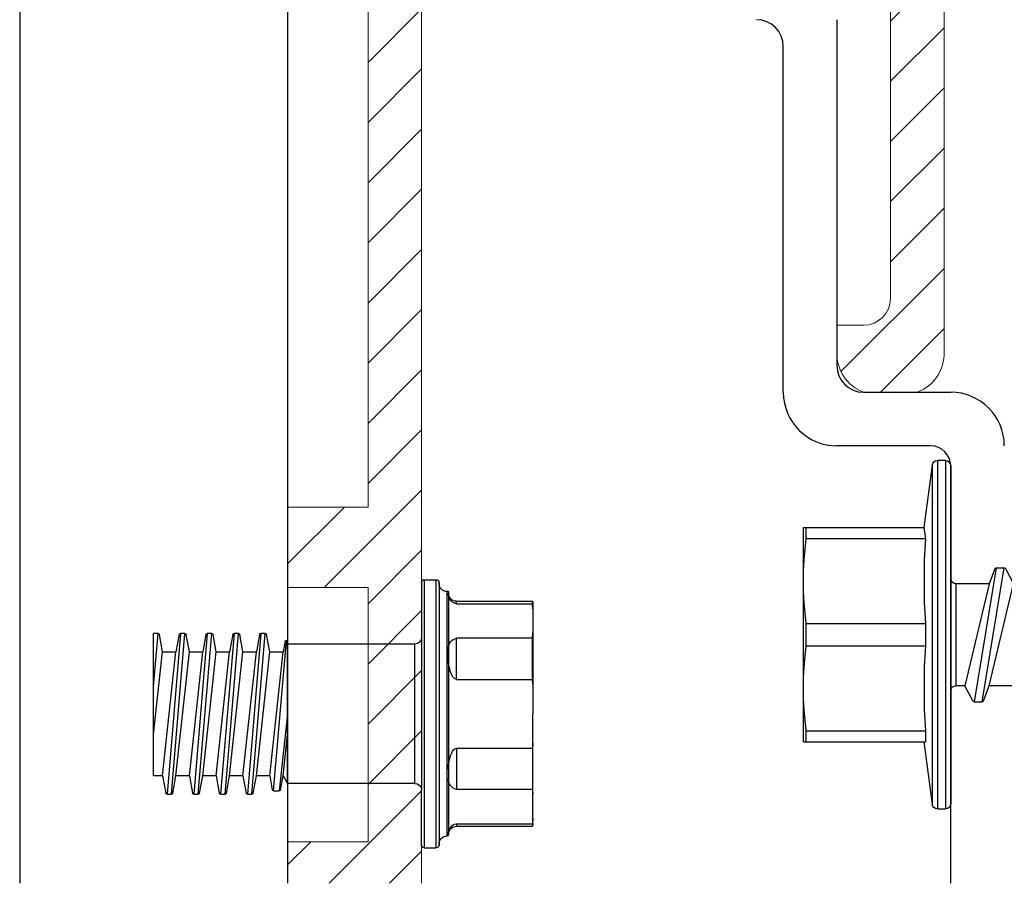
# Model space of a CAD drawing. Units: millimetres. Extents: x 279 to 4743, y 260 to 3439.
# Drawn here: x 330 to 367, y 307 to 340 of the extents above; entities that cross this region are included whole.
import ezdxf

# ---------------------------------------------------------------- set-up
doc = ezdxf.new("R2010")
doc.units = ezdxf.units.MM
doc.header["$LTSCALE"] = 5
for name, color, linetype in [('NVELOPE_FIXINGS', 1, 'Continuous'), ('NVELOPE_NV3_RAIL', 253, 'Continuous'), ('NVELOPE_PANELS', 7, 'Continuous')]:
    doc.layers.add(name, color=color, linetype=linetype)
doc.layers.add('NVELOPE_NV3_HANGER', color=134, linetype='Continuous', lineweight=13)

# ---------------------------------------------------------------- blocks, each defined once
blk = doc.blocks.new('SDA5-Side')
for p, q in [((-0.0394, 0.1575), (-0.0273, 0.2491)), ((-0.0273, -0.2491), (-0.0273, 0.2491)), ((-0.0195, -0.2559), (-0.0195, 0.2559)), ((-0.0195, 0.2559), (-0.0079, 0.2559)), ((-0.0079, -0.2559), (-0.0079, 0.2559)), ((0, -0.0846), (0, 0.248)), ((-0.2165, 0.1575), (-0.2123, 0.1575)), ((-0.2165, 0.1575), (-0.2165, 0.0787)), ((-0.2123, 0.1575), (-0.2123, 0.1412)), ((-0.2123, 0.1575), (-0.0394, 0.1575)), ((-0.0394, 0.1575), (-0.0373, 0.1575)), ((-0.0373, 0.1412), (-0.0373, 0.1575)), ((-0.2123, 0.1412), (-0.2141, 0.1257)), ((-0.2123, 0.1412), (-0.0373, 0.1412)), ((-0.0388, 0.11), (-0.0373, 0.1412)), ((-0.2141, 0.1257), (-0.2154, 0.1101)), ((-0.2154, 0.1101), (-0.2163, 0.0944)), ((-0.0388, 0.0474), (-0.0388, 0.11)), ((0.3059, 0.0748), (0.3144, 0.1066)), ((0.3165, 0.1083), (0.3309, 0.1083)), ((0.3522, -0.1083), (0.3165, 0.1083)), ((0.3309, 0.1083), (0.3665, -0.1083)), ((0.3331, 0.1066), (0.3415, 0.0748)), ((0.3772, 0.0748), (0.3856, 0.1066)), ((0.3878, 0.1083), (0.4022, 0.1083)), ((0.4234, -0.1083), (0.3878, 0.1083)), ((0.4022, 0.1083), (0.4378, -0.1083)), ((0.4043, 0.1066), (0.4128, 0.0748)), ((0.4484, 0.0748), (0.4569, 0.1066)), ((0.459, 0.1083), (0.4734, 0.1083)), ((0.4947, -0.1083), (0.459, 0.1083)), ((0.4734, 0.1083), (0.5091, -0.1083)), ((0.4756, 0.1066), (0.4841, 0.0748)), ((-0.2163, 0.0944), (-0.2165, 0.0787)), ((0.0325, 0.0972), (0.0209, 0.0748)), ((0.0345, 0.0984), (0.046, 0.0984)), ((0.067, -0.0984), (0.0345, 0.0984)), ((0.046, 0.0984), (0.0785, -0.0984)), ((0.048, 0.097), (0.0565, 0.0748)), ((0.0921, 0.0748), (0.1037, 0.0972)), ((0.1057, 0.0984), (0.1172, 0.0984)), ((0.1057, 0.0984), (0.1383, -0.0984)), ((0.1498, -0.0984), (0.1172, 0.0984)), ((0.1193, 0.097), (0.1278, 0.0748)), ((0.1634, 0.0748), (0.175, 0.0972)), ((0.177, 0.0984), (0.1885, 0.0984)), ((0.2095, -0.0984), (0.177, 0.0984)), ((0.1885, 0.0984), (0.2211, -0.0984)), ((0.1906, 0.097), (0.199, 0.0748)), ((0.2346, 0.0748), (0.2463, 0.0972)), ((0.2482, 0.0984), (0.2597, 0.0984)), ((0.2809, -0.1083), (0.2482, 0.0984)), ((0.2597, 0.0984), (0.2953, -0.1083)), ((0.2703, 0.0748), (0.2618, 0.097)), ((-0.2165, 0.0787), (-0.2163, 0.0631)), ((-0.2165, 0.0787), (-0.2165, -0.0787)), ((0.0079, 0.0748), (0.0079, -0.0748)), ((0.0209, 0.0748), (0.0079, 0.0748)), ((0.0565, -0.0748), (0.0209, 0.0748)), ((0.0921, 0.0748), (0.0565, 0.0748)), ((0.0565, 0.0748), (0.0921, -0.0748)), ((0.0921, 0.0748), (0.0565, 0.0748)), ((0.1278, -0.0748), (0.0921, 0.0748)), ((0.1634, 0.0748), (0.1278, 0.0748)), ((0.1278, 0.0748), (0.1634, -0.0748)), ((0.199, -0.0748), (0.1634, 0.0748)), ((0.2346, 0.0748), (0.199, 0.0748)), ((0.199, 0.0748), (0.2346, -0.0748)), ((0.2703, -0.0748), (0.2346, 0.0748)), ((0.3059, 0.0748), (0.2703, 0.0748)), ((0.2703, 0.0748), (0.3059, -0.0748)), ((0.3415, -0.0748), (0.3059, 0.0748)), ((0.3772, 0.0748), (0.3415, 0.0748)), ((0.3415, 0.0748), (0.3772, -0.0748)), ((0.4128, -0.0748), (0.3772, 0.0748)), ((0.4484, 0.0748), (0.4128, 0.0748)), ((0.4128, 0.0748), (0.4484, -0.0748)), ((0.4841, -0.0748), (0.4484, 0.0748)), ((0.4982, 0.0748), (0.4841, 0.0748)), ((0.4841, 0.0748), (0.521, -0.0802)), ((0.5276, 0.0846), (0.4982, 0.0748)), ((0.4982, 0.0153), (0.4982, 0.0748)), ((0.5276, 0.0846), (0.8173, 0.0846)), ((0.8661, 0), (0.8173, 0.0846)), ((-0.2163, 0.0631), (-0.2154, 0.0475)), ((0.7677, -0.0174), (0.5201, 0.0596)), ((-0.2154, 0.0475), (-0.2141, 0.0319)), ((-0.0373, 0.0163), (-0.0388, 0.0474)), ((0.5394, -0.0846), (0.5394, 0.0536)), ((-0.2141, 0.0319), (-0.2123, 0.0163)), ((-0.2123, 0.0163), (-0.0373, 0.0163)), ((-0.2123, 0.0163), (-0.2123, -0.0163)), ((-0.0373, -0.0163), (-0.0373, 0.0163)), ((0.7677, -0.0174), (0.8661, 0)), ((0.8173, -0.0846), (0.8661, 0)), ((-0.2123, -0.0163), (-0.2141, -0.0318)), ((-0.2123, -0.0163), (-0.0373, -0.0163)), ((-0.0388, -0.0475), (-0.0373, -0.0163)), ((-0.2141, -0.0318), (-0.2154, -0.0474)), ((-0.2154, -0.0474), (-0.2163, -0.0631)), ((-0.0388, -0.11), (-0.0388, -0.0475)), ((-0.2163, -0.0631), (-0.2165, -0.0787)), ((-0.2165, -0.0787), (-0.2165, -0.1575)), ((-0.2165, -0.0787), (-0.2163, -0.0944)), ((0, -0.248), (0, -0.0827)), ((0.0565, -0.0748), (0.0079, -0.0748)), ((0.0565, -0.0748), (0.0209, -0.0748)), ((0.0649, -0.097), (0.0565, -0.0748)), ((0.0805, -0.0972), (0.0921, -0.0748)), ((0.1278, -0.0748), (0.0921, -0.0748)), ((0.1362, -0.097), (0.1278, -0.0748)), ((0.1518, -0.0972), (0.1634, -0.0748)), ((0.199, -0.0748), (0.1634, -0.0748)), ((0.2075, -0.097), (0.199, -0.0748)), ((0.223, -0.0972), (0.2346, -0.0748)), ((0.2703, -0.0748), (0.2346, -0.0748)), ((0.2787, -0.1066), (0.2703, -0.0748)), ((0.3059, -0.0748), (0.2974, -0.1066)), ((0.3415, -0.0748), (0.3059, -0.0748)), ((0.35, -0.1066), (0.3415, -0.0748)), ((0.3772, -0.0748), (0.3687, -0.1066)), ((0.4128, -0.0748), (0.3772, -0.0748)), ((0.4213, -0.1066), (0.4128, -0.0748)), ((0.4484, -0.0748), (0.44, -0.1066)), ((0.4841, -0.0748), (0.4484, -0.0748)), ((0.4925, -0.1066), (0.4841, -0.0748)), ((0.521, -0.0802), (0.5112, -0.1066)), ((0.5394, -0.0846), (0.521, -0.0802)), ((0.5394, -0.0846), (0.8173, -0.0846)), ((-0.2163, -0.0944), (-0.2154, -0.11)), ((0.067, -0.0984), (0.0785, -0.0984)), ((0.1383, -0.0984), (0.1498, -0.0984)), ((0.2095, -0.0984), (0.2211, -0.0984)), ((-0.2154, -0.11), (-0.2141, -0.1256)), ((-0.0373, -0.1412), (-0.0388, -0.11)), ((0.2953, -0.1083), (0.2809, -0.1083)), ((0.3665, -0.1083), (0.3522, -0.1083)), ((0.4378, -0.1083), (0.4234, -0.1083)), ((0.5091, -0.1083), (0.4947, -0.1083)), ((-0.2141, -0.1256), (-0.2123, -0.1412)), ((-0.2123, -0.1412), (-0.2123, -0.1575)), ((-0.2123, -0.1412), (-0.0373, -0.1412)), ((-0.0394, -0.1575), (-0.0373, -0.1412)), ((-0.2165, -0.1575), (-0.2123, -0.1575)), ((-0.2123, -0.1575), (-0.0394, -0.1575)), ((-0.0273, -0.2491), (-0.0394, -0.1575)), ((-0.0079, -0.2559), (-0.0195, -0.2559))]:
    blk.add_line(p, q)
for centre, radius, start, end in [((-0.0195, 0.248), 0.00787, 89.8003, 172.5308), ((-0.0079, 0.248), 0.00787, 0, 90), ((0.3165, 0.106), 0.00223, 90, 165.0948), ((0.3309, 0.106), 0.00223, 14.9052, 90), ((0.3878, 0.106), 0.00223, 90, 165.0948), ((0.4022, 0.106), 0.00223, 14.9052, 90), ((0.459, 0.106), 0.00223, 90, 165.0948), ((0.4734, 0.106), 0.00223, 14.9052, 90), ((0.0345, 0.0962), 0.00223, 90, 152.6111), ((0.046, 0.0962), 0.00223, 20.856, 90), ((0.1057, 0.0962), 0.00223, 90, 152.6111), ((0.1172, 0.0962), 0.00223, 20.856, 90), ((0.177, 0.0962), 0.00223, 90, 152.6111), ((0.1885, 0.0962), 0.00223, 20.856, 90), ((0.2482, 0.0962), 0.00223, 90, 152.6111), ((0.2597, 0.0962), 0.00223, 20.856, 90), ((0.0079, 0.0827), 0.00787, 180, 270), ((0.5236, 0.0709), 0.0118, 108.5508, 252.7372), ((0.0079, -0.0827), 0.00787, 90, 180), ((0.067, -0.0962), 0.00223, 200.856, 270), ((0.0785, -0.0962), 0.00223, 270, 332.6111), ((0.1383, -0.0962), 0.00223, 200.856, 270), ((0.1498, -0.0962), 0.00223, 270, 332.6111), ((0.2095, -0.0962), 0.00223, 200.856, 270), ((0.2211, -0.0962), 0.00223, 270, 332.6111), ((0.2809, -0.106), 0.00223, 194.9052, 270), ((0.2953, -0.106), 0.00223, 270, 345.0948), ((0.3522, -0.106), 0.00223, 194.9052, 270), ((0.3665, -0.106), 0.00223, 270, 345.0948), ((0.4234, -0.106), 0.00223, 194.9052, 270), ((0.4378, -0.106), 0.00223, 270, 345.0948), ((0.4947, -0.106), 0.00223, 194.9052, 270), ((0.5091, -0.106), 0.00223, 270, 345.0948), ((-0.0195, -0.248), 0.00787, 187.4692, 270.1997), ((-0.0079, -0.248), 0.00787, 270, 0)]:
    blk.add_arc(centre, radius, start, end)
blk = doc.blocks.new('TUF_Side')
for p, q in [((-0.65, 4.86), (-0.65, 4.9)), ((-0.65, 4.86), (-0.65, -4.86)), ((-0.1, 5), (-0.55, 5)), ((-0.55, -5), (-0.55, 5)), ((-0.1, 5), (-0.1, -5)), ((0, 4.9), (0, 2.85)), ((-1, 4.56), (-0.95, 4.56)), ((-1, 4.56), (-1, 4.5)), ((-1, 4.5), (-1, -4.5)), ((-0.95, -4.56), (-0.95, 4.56)), ((-4.15, 3.914), (-4.141, 4.104)), ((-4.15, 4.1), (-4.15, 0)), ((-1.3, 4.2), (-4.141, 4.2)), ((-4.141, 4.104), (-4.141, 4.2)), ((-1.3, 4.104), (-4.141, 4.104)), ((-1.3, 4.104), (-1.3, 4.2)), ((-4.141, 2.824), (-4.15, 3.014)), ((5.667, 2.315), (5.784, 2.959)), ((5.833, 3), (6, 3)), ((6.333, -3), (5.833, 3)), ((6, 3), (6.5, -3)), ((6.049, 2.959), (6.167, 2.315)), ((6.667, 2.315), (6.784, 2.959)), ((6.833, 3), (7, 3)), ((7.333, -3), (6.833, 3)), ((7, 3), (7.5, -3)), ((7.049, 2.959), (7.167, 2.315)), ((7.667, 2.315), (7.784, 2.959)), ((7.833, 3), (8, 3)), ((8.333, -3), (7.833, 3)), ((8, 3), (8.5, -3)), ((8.049, 2.959), (8.167, 2.315)), ((8.667, 2.315), (8.784, 2.959)), ((8.833, 3), (9, 3)), ((9.333, -3), (8.833, 3)), ((9, 3), (9.5, -3)), ((9.049, 2.959), (9.167, 2.315)), ((9.667, 2.315), (9.784, 2.959)), ((9.833, 3), (10, 3)), ((10, 1), (9.833, 3)), ((10, -2.315), (10, 3)), ((-4.141, 1.281), (-4.141, 2.824)), ((-4.141, 2.824), (-1.3, 2.824)), ((-1.3, 1.281), (-1.3, 2.824)), ((0, 2.85), (0, -2.85)), ((0.25, 2.6), (5, 2.6)), ((0.25, -2.6), (0.25, 2.6)), ((5, 2.6), (5.047, 2.74)), ((5, -2.6), (5, 2.6)), ((5.522, -2.88), (5.047, 2.74)), ((5.097, 2.699), (5.167, 2.315)), ((-1, 2.062), (-1, 2.433)), ((5.667, 2.315), (5.167, 2.315)), ((5.667, -2.315), (5.167, 2.315)), ((6.167, -2.315), (5.667, 2.315)), ((6.667, 2.315), (6.167, 2.315)), ((6.667, -2.315), (6.167, 2.315)), ((7.167, -2.315), (6.667, 2.315)), ((7.667, 2.315), (7.167, 2.315)), ((7.667, -2.315), (7.167, 2.315)), ((8.167, -2.315), (7.667, 2.315)), ((8.667, 2.315), (8.167, 2.315)), ((8.667, -2.315), (8.167, 2.315)), ((9.167, -2.315), (8.667, 2.315)), ((9.667, 2.315), (9.167, 2.315)), ((9.667, -2.315), (9.167, 2.315)), ((10, -0.772), (9.667, 2.315)), ((-4.148, 1.1), (-4.141, 1.281)), ((-1.3, 1.281), (-4.141, 1.281)), ((-4.15, -4.1), (-4.15, 0)), ((5, 0), (5.311, -2.88)), ((-4.148, -1.1), (-4.141, -1.281)), ((5.167, -2.315), (5, -0.772)), ((-4.141, -1.281), (-4.141, -2.824)), ((-1.3, -1.281), (-4.141, -1.281)), ((-1.3, -1.281), (-1.3, -2.824)), ((-1, -2.062), (-1, -2.433)), ((5.167, -2.315), (5, -2.6)), ((5.262, -2.839), (5.167, -2.315)), ((5.667, -2.315), (5.571, -2.839)), ((5.667, -2.315), (6.167, -2.315)), ((6.284, -2.959), (6.167, -2.315)), ((6.667, -2.315), (6.549, -2.959)), ((6.667, -2.315), (7.167, -2.315)), ((7.284, -2.959), (7.167, -2.315)), ((7.667, -2.315), (7.549, -2.959)), ((7.667, -2.315), (8.167, -2.315)), ((8.284, -2.959), (8.167, -2.315)), ((8.667, -2.315), (8.549, -2.959)), ((8.667, -2.315), (9.167, -2.315)), ((9.284, -2.959), (9.167, -2.315)), ((9.667, -2.315), (9.549, -2.959)), ((9.667, -2.315), (10, -2.315)), ((-4.141, -2.824), (-4.15, -3.014)), ((-4.141, -2.824), (-1.3, -2.824)), ((0, -4.9), (0, -2.85)), ((0.25, -2.6), (5, -2.6)), ((5.522, -2.88), (5.311, -2.88)), ((6.5, -3), (6.333, -3)), ((7.5, -3), (7.333, -3)), ((8.5, -3), (8.333, -3)), ((9.5, -3), (9.333, -3)), ((-4.15, -3.914), (-4.141, -4.104)), ((-1.3, -4.104), (-4.141, -4.104)), ((-4.141, -4.104), (-4.141, -4.2)), ((-1.3, -4.2), (-4.141, -4.2)), ((-1.3, -4.104), (-1.3, -4.2)), ((-1, -4.56), (-1, -4.5)), ((-1, -4.56), (-0.95, -4.56)), ((-0.65, -4.9), (-0.65, -4.86)), ((-0.65, -4.86), (-0.65, -4.9)), ((-0.1, -5), (-0.55, -5))]:
    blk.add_line(p, q)
for centre, radius, start, end in [((-0.95, 4.86), 0.3, 270, 0), ((-0.55, 4.9), 0.1, 90, 180), ((-0.1, 4.9), 0.1, 0, 90), ((-1.3, 4.5), 0.3, 270, 0), ((-1.401, 4.486), 0.397, 328.71, 351.1336), ((-3.6, 4.1), 0.55, 169.5243, 180), ((-1.333, 4.398), 0.296, 276.482, 336.4835), ((5.833, 2.95), 0.05, 90, 169.6584), ((6, 2.95), 0.05, 10.3416, 90), ((6.833, 2.95), 0.05, 90, 169.6584), ((7, 2.95), 0.05, 10.3416, 90), ((7.833, 2.95), 0.05, 90, 169.6584), ((8, 2.95), 0.05, 10.3416, 90), ((8.833, 2.95), 0.05, 90, 169.6584), ((9, 2.95), 0.05, 10.3416, 90), ((9.833, 2.95), 0.05, 90, 169.6584), ((-1.396, 2.44), 0.396, 359.0164, 75.979), ((0.25, 2.85), 0.25, 180, 270), ((5.047, 2.69), 0.05, 10.3416, 90), ((-2.603, 2.075), 1.603, 337.2187, 359.5459), ((-1.394, 1.551), 0.286, 289.1902, 340.1513), ((-1.394, -1.551), 0.286, 19.8487, 70.8098), ((-2.603, -2.075), 1.603, 0.4541, 22.7813), ((-1.396, -2.44), 0.396, 284.021, 0.9836), ((0.25, -2.85), 0.25, 90, 180), ((5.311, -2.83), 0.05, 190.3416, 270), ((5.522, -2.83), 0.05, 270, 349.6584), ((6.333, -2.95), 0.05, 190.3416, 270), ((6.5, -2.95), 0.05, 270, 349.6584), ((7.333, -2.95), 0.05, 190.3416, 270), ((7.5, -2.95), 0.05, 270, 349.6584), ((8.333, -2.95), 0.05, 190.3416, 270), ((8.5, -2.95), 0.05, 270, 349.6584), ((9.333, -2.95), 0.05, 190.3416, 270), ((9.5, -2.95), 0.05, 270, 349.6584), ((-3.6, -4.1), 0.55, 180, 190.4757), ((-1.333, -4.398), 0.296, 23.5165, 83.518), ((-1.3, -4.5), 0.3, 0, 90), ((-1.401, -4.486), 0.397, 8.8664, 31.29), ((-0.95, -4.86), 0.3, 0, 90), ((-0.55, -4.9), 0.1, 180, 270), ((-0.1, -4.9), 0.1, 270, 0)]:
    blk.add_arc(centre, radius, start, end)

msp = doc.modelspace()

# ---------------------------------------------------------------- hatches: boundary and pattern name
at = {"layer": 'NVELOPE_NV3_HANGER', "transparency": 33554559}
h = msp.add_hatch(dxfattribs=at)
h.set_pattern_fill('ANSI31', color=256, scale=12.7)
h.set_pattern_definition([(45, (345.9871, 338.8614), (-1.12253, 1.12253), [])])
h.paths.add_polyline_path([(363.47873, 345.79151), (352.40752, 345.79151), (352.40752, 341.79151), (361.47873, 341.79151, -0.41421356), (362.47873, 340.79151), (362.47873, 329.29151, -0.41421356), (361.47873, 328.29151), (360.47873, 328.29151), (360.47873, 327.29151, 0.32493585), (361.47873, 325.79151), (363.47873, 325.79151, 0.32493585), (364.47873, 327.29151), (364.47873, 344.79151, 0.41421356)])
h.paths.add_polyline_path([(352.40752, 345.79151), (340.97873, 345.79151, 0.41421356), (339.97873, 344.79151), (339.97873, 342.79151, 0.41421356), (340.97873, 341.79151), (342.97873, 341.79151), (342.97873, 321.50209), (339.97873, 321.50209), (339.97873, 318.50209), (342.97873, 318.50209), (342.97873, 313.79308), (344.97873, 313.79308), (344.97873, 340.79151, -0.41421356), (345.97873, 341.79151), (352.40752, 341.79151)])
h.paths.add_polyline_path([(339.97873, 307.46709), (344.97873, 307.46709), (344.97873, 313.79308), (342.97873, 313.79308), (342.97873, 309.01956), (339.97873, 309.01956)])

# ---------------------------------------------------------------- linework, layer by layer
at = {"layer": 'NVELOPE_NV3_HANGER'}
msp.add_lwpolyline([(364.47873, 344.79151), (364.47873, 327.29151, -0.32493585), (363.47873, 325.79151), (361.47873, 325.79151, -0.32493585), (360.47873, 327.29151), (360.47873, 328.29151), (361.47873, 328.29151, 0.41421356), (362.47873, 329.29151), (362.47873, 340.79151, 0.41421356)], format="xyb", dxfattribs=at)
for points in [[(339.97873, 307.46709), (339.97873, 309.01956), (342.97873, 309.01956), (342.97873, 318.50209), (339.97873, 318.50209), (339.97873, 321.50209), (342.97873, 321.50209), (342.97873, 341.79151)], [(344.97873, 340.79151), (344.97873, 307.46709)]]:
    msp.add_lwpolyline(points, dxfattribs=at)
at = {"layer": 'NVELOPE_NV3_RAIL'}
for p, q in [((360.47749, 339.69151), (360.47749, 326.79151)), ((358.47749, 325.79151), (358.47749, 338.69151)), ((361.47749, 325.79151), (364.72749, 325.79151)), ((363.97749, 323.79151), (360.47749, 323.79151)), ((364.72749, 307.46709), (364.72749, 323.04151))]:
    msp.add_line(p, q, dxfattribs=at)
for centre, radius, start, end in [((357.47749, 338.69151), 1, 0, 90), ((361.47749, 326.79151), 1, 180, 270), ((360.47749, 325.79151), 2, 180, 270), ((364.72749, 323.79151), 2, 360, 90), ((363.97749, 323.04151), 0.75, 0, 90)]:
    msp.add_arc(centre, radius, start, end, dxfattribs=at)
at = {"layer": 'NVELOPE_PANELS'}
for p, q in [((329.97873, 388.79308), (329.97873, 307.46709)), ((339.97873, 388.79308), (339.97873, 307.46709))]:
    msp.add_line(p, q, dxfattribs=at)

# ---------------------------------------------------------------- block references
at = {"layer": 'NVELOPE_FIXINGS', "lineweight": 0, "xscale": -25.4, "yscale": 25.4, "zscale": 12.7, "rotation": 180}
msp.add_blockref('SDA5-Side', (364.72749, 316.74151), dxfattribs=at)
at = {"layer": 'NVELOPE_FIXINGS', "xscale": -1}
msp.add_blockref('TUF_Side', (344.97873, 313.79308), dxfattribs=at)

doc.saveas('drawing.dxf')
